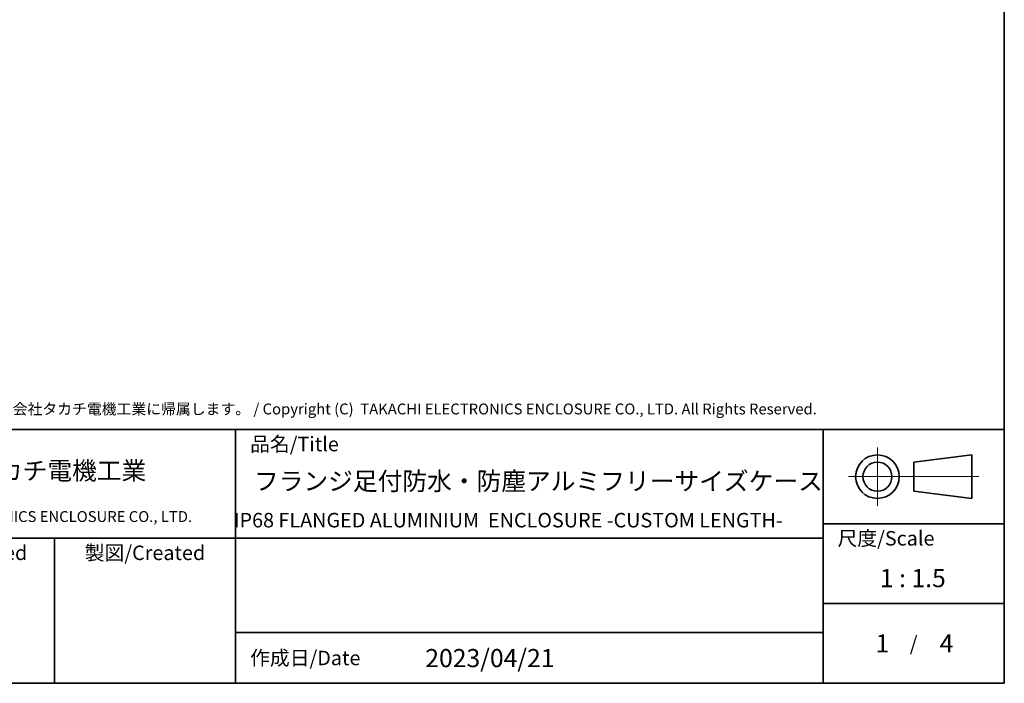
# Model space of a CAD drawing. Units: millimetres. Extents: x 22 to 2789, y 12 to 574.
# Drawn here: x 405 to 608, y 12 to 149 of the extents above; entities that cross this region are included whole.
import ezdxf
from ezdxf.enums import TextEntityAlignment as Align

# ---------------------------------------------------------------- set-up
doc = ezdxf.new("R2010")
doc.units = ezdxf.units.MM
doc.header["$LTSCALE"] = 1.5
doc.layers.add('Border (ISO)', color=7, linetype='Continuous', lineweight=35)
doc.layers.add('Title (ISO)', color=7, linetype='Continuous', lineweight=35)
doc.styles.add('Note Text (TK)', font='MS PGothic.ttf')
doc.styles.add('takachi1', font='MS PGothic.ttf', dxfattribs={"height": 2.5})
doc.styles.add('文字スタイル67', font='arial.ttf')

# ---------------------------------------------------------------- blocks, each defined once
blk = doc.blocks.new('図面枠 tk図枠')
at = {"layer": 'Border (ISO)'}
for p in [(405.5, 289), (14.5, 8)]:
    blk.add_line(p, (405.5, 8), dxfattribs=at)
blk = doc.blocks.new('表題欄 tk表題欄')
at = {"layer": 'Title (ISO)'}
for p, q in [((74.71, 244.05), (255.71, 244.05)), ((149.71, 244.05), (149.71, 209.05)), ((230.71, 244.05), (230.71, 209.05)), ((255.71, 244.05), (255.71, 209.05)), ((243.21, 239.55), (251.21, 240.55)), ((251.21, 234.55), (251.21, 240.55)), ((243.21, 239.55), (243.21, 235.55)), ((243.21, 235.55), (251.21, 234.55)), ((230.71, 231.05), (255.71, 231.05)), ((74.71, 229.05), (230.71, 229.05)), ((124.71, 229.05), (124.71, 209.05)), ((230.71, 220.05), (255.71, 220.05)), ((149.71, 216.05), (230.71, 216.05)), ((255.71, 209.05), (74.71, 209.05))]:
    blk.add_line(p, q, dxfattribs=at)
at = {"layer": 'Title (ISO)', "color": 4, "linetype": 'Continuous', "lineweight": 18, "true_color": 0x00ffff}
for p, q in [((238.21, 241.55), (238.21, 233.55)), ((252.21, 237.55), (234.21, 237.55))]:
    blk.add_line(p, q, dxfattribs=at)
at = {"layer": 'Title (ISO)'}
for radius in [3, 2]:
    blk.add_circle((238.21, 237.55), radius, dxfattribs=at)
at = {"layer": 'Title (ISO)', "color": 1, "true_color": 0xff0000, "char_height": 2, "line_spacing_factor": 1.5, "style": 'Note Text (TK)'}
for s, insert, attachment_point in [('\\fＭＳ Ｐゴシック|b0|i0;\\H2.0000;品名/Title', (151.71, 242.05), 4), ('\\fＭＳ Ｐゴシック|b0|i0;\\H2.0000;尺度/Scale', (232.71, 229.05), 4), ('\\fＭＳ Ｐゴシック|b0|i0;\\H2.0000;検図/Checked', (112.21, 227.05), 5), ('\\fＭＳ Ｐゴシック|b0|i0;\\H2.0000;製図/Created', (137.21, 227.05), 5), ('\\fＭＳ Ｐゴシック|b0|i0;\\H2.0000;作成日/Date', (151.71, 212.55), 4)]:
    blk.add_mtext(s, dxfattribs=dict(at, insert=insert, attachment_point=attachment_point))
at = {"layer": 'Title (ISO)', "color": 7, "line_spacing_factor": 1.5, "style": 'Note Text (TK)'}
for s, insert, char_height, attachment_point in [('株式会社タカチ電機工業', (99.87, 238.05), 2.5, 4), ('\\fArial|b0|i0;\\H1.4986;TAKACHI ELECTRONICS ENCLOSURE CO., LTD.', (99.87, 232.05), 1.4986, 4), ('\\fＭＳ Ｐゴシック|b0|i0;\\H2.0000;/', (243.21, 214.55), 2, 5)]:
    blk.add_mtext(s, dxfattribs=dict(at, insert=insert, char_height=char_height, attachment_point=attachment_point))
at = {"layer": 'Title (ISO)', "color": 7}
for tag, p, height, style in [('<品名>_001', (157.52, 235.72), 2.5, 'Note Text (TK)'), ('<Title>_001', (157.45, 230.55), 2, '文字スタイル67'), ('<尺度>_001', (238.54, 222.31), 2.5, 'Note Text (TK)'), ('<ページ_No.>_001', (237.95, 213.3), 2.5, 'Note Text (TK)'), ('<総ページ数>_001', (246.79, 213.3), 2.5, 'Note Text (TK)'), ('作成日_001', (175.64, 211.28), 2.5, 'Note Text (TK)')]:
    blk.add_attdef(tag, p, '', height=height, dxfattribs=dict(at, style=style))
at = {"layer": 'Title (ISO)', "color": 7, "style": 'Note Text (TK)'}
blk.add_attdef('<承認>', text='', height=2.5, dxfattribs=at).set_placement((87.21, 217.05), align=Align.MIDDLE_CENTER)

msp = doc.modelspace()

# ---------------------------------------------------------------- block references
at = {"xscale": 1.5, "yscale": 1.5, "zscale": 1.5}
msp.add_blockref('図面枠 tk図枠', (0, 0), dxfattribs=at)
ref = msp.add_blockref('表題欄 tk表題欄', (224.6868, -301.5791), dxfattribs=dict(xscale=1.5, yscale=1.5, zscale=1.5))
ref.add_attrib('<品名>_001', 'フランジ足付防水・防塵アルミフリーサイズケース', (453.0411, 51.9439), dxfattribs={"layer": 'Title (ISO)', "color": 7, "height": 3.75, "style": 'Note Text (TK)'})
ref.add_attrib('<尺度>_001', '1 : 1.5', (582.4901, 31.8857), dxfattribs={"layer": 'Title (ISO)', "color": 7, "height": 3.75, "style": 'Note Text (TK)'})
ref.add_attrib('作成日_001', '2023/04/21', (488.4865, 15.343), dxfattribs={"layer": 'Title (ISO)', "color": 7, "height": 3.75, "style": 'Note Text (TK)'})
ref.add_attrib('<Title>_001', 'IP68 FLANGED ALUMINIUM  ENCLOSURE -CUSTOM LENGTH-', (448.8591, 44.249), dxfattribs={"layer": 'Title (ISO)', "color": 7, "height": 3, "style": '文字スタイル67'})
ref.add_attrib('<ページ_No.>_001', '1', (581.6101, 18.375), dxfattribs={"layer": 'Title (ISO)', "color": 7, "height": 3.75, "style": 'Note Text (TK)'})
ref.add_attrib('<総ページ数>_001', '4', (594.8757, 18.375), dxfattribs={"layer": 'Title (ISO)', "color": 7, "height": 3.75, "style": 'Note Text (TK)'})

# ---------------------------------------------------------------- texts
at = {"insert": (341.7474, 69.8724), "char_height": 2.25, "attachment_point": 1, "style": 'takachi1'}
msp.add_mtext_dynamic_manual_height_columns('{\\fMeiryo UI|b0|i0|c128|p50;本図面および付帯する部品図の著作権は株式会社タカチ電機工業に帰属します。 / Copyright (C)  TAKACHI ELECTRONICS ENCLOSURE CO., LTD. All Rights Reserved.}', width=284.502569, gutter_width=18.75, heights=[0], dxfattribs=at)

doc.saveas('drawing.dxf')
